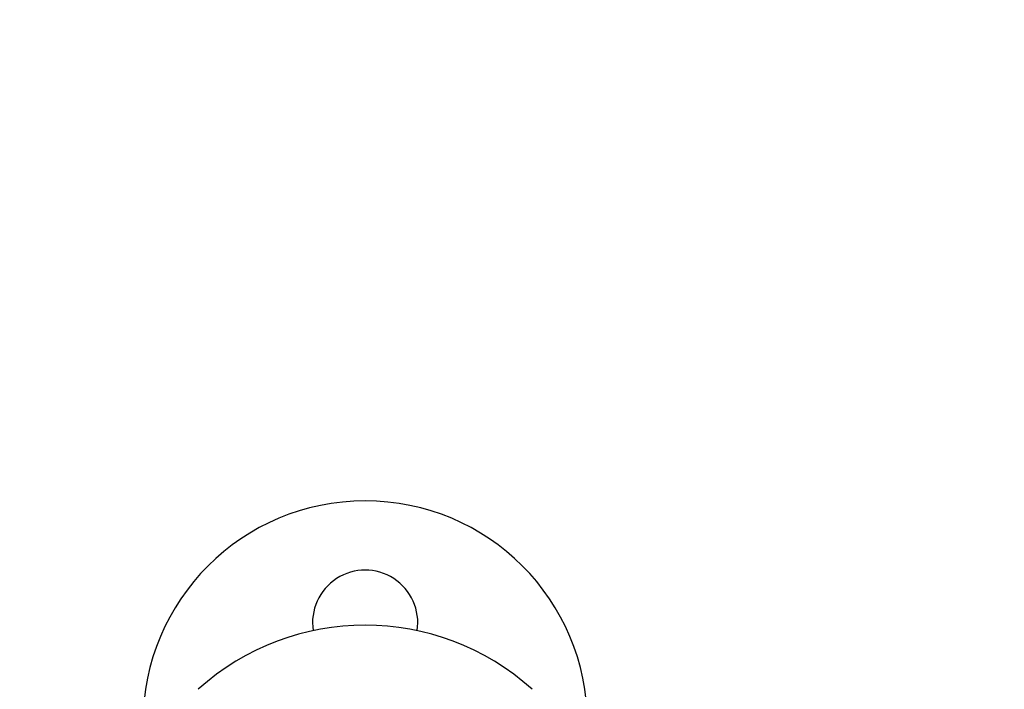
# Model space of a CAD drawing. Units: millimetres. Extents: x -3448 to 6763, y 16408 to 19613.
# Drawn here: x -2986 to -2790, y 18810 to 18944 of the extents above; entities that cross this region are included whole.
import ezdxf

# ---------------------------------------------------------------- set-up
doc = ezdxf.new("R2010")
doc.units = ezdxf.units.MM
doc.header["$MEASUREMENT"] = 0
doc.styles.get("Standard").update_dxf_attribs({"font": 'arial.ttf'})
doc.dimstyles.get("Standard").update_dxf_attribs({"dimtxt": 0.18, "dimasz": 0.18, "dimexe": 0.18, "dimexo": 0.0625, "dimgap": 0.09, "dimtad": 0, "dimtih": 1, "dimtoh": 1, "dimdec": 4, "dimzin": 0, "dimdsep": 46, "dimtxsty": 'Standard', "dimcen": 0.09, "dimadec": 0, "dimazin": 0, "dimtfac": 1, "dimtdec": 4, "dimtofl": 0, "dimtmove": 0, "dimatfit": 3, "dimfxl": 1, "dimtolj": 1, "dimtzin": 0, "dimarcsym": 0})

# ---------------------------------------------------------------- blocks, each defined once
blk = doc.blocks.new('*D12')
at = {"color": 0, "lineweight": -2, "transparency": 16777216}
for p, q in [((-3241.33, 18847.49), (-3291.51, 18847.49)), ((-3291.33, 18767.49), (-3291.33, 16535.73)), ((-3241.33, 16455.73), (-3291.51, 16455.73))]:
    blk.add_line(p, q, dxfattribs=at)
at = {"color": 0, "transparency": 16777216}
for points in [[(-3304.66, 18767.49), (-3278, 18767.49), (-3291.33, 18847.49)], [(-3304.66, 16535.73), (-3278, 16535.73), (-3291.33, 16455.73)]]:
    blk.add_solid(points, dxfattribs=at)
at = {"layer": 'Defpoints', "color": 0, "transparency": 16777216}
for p in [(-2917.07, 18847.49), (-3291.33, 16455.73), (-2220.63, 16455.73)]:
    blk.add_point(p, dxfattribs=at)
at = {"color": 0, "transparency": 16777216, "insert": (-3382.39, 17651.61), "char_height": 100, "attachment_point": 5, "rotation": 90}
blk.add_mtext('\\A1;240', dxfattribs=at)
blk = doc.blocks.new('*D13')
at = {"color": 0, "lineweight": -2, "transparency": 16777216}
for p, q in [((-3042.07, 19086.01), (-3042.07, 19136.19)), ((-2962.07, 19136.01), (-1500.07, 19136.01)), ((-1420.07, 19086.01), (-1420.07, 19136.19))]:
    blk.add_line(p, q, dxfattribs=at)
at = {"color": 0, "transparency": 16777216}
for points in [[(-2962.07, 19149.34), (-2962.07, 19122.67), (-3042.07, 19136.01)], [(-1500.07, 19149.34), (-1500.07, 19122.67), (-1420.07, 19136.01)]]:
    blk.add_solid(points, dxfattribs=at)
at = {"layer": 'Defpoints', "color": 0, "transparency": 16777216}
for p in [(-1420.07, 19136.01), (-3042.07, 17373.46), (-1420.07, 17373.46)]:
    blk.add_point(p, dxfattribs=at)
at = {"color": 0, "transparency": 16777216, "insert": (-2231.07, 19227.07), "char_height": 100, "attachment_point": 5}
blk.add_mtext('\\A1;160', dxfattribs=at)

msp = doc.modelspace()

# ---------------------------------------------------------------- linework, layer by layer
for centre, radius, start, end in [((-2917.06507, 18803.16094), 44.32857, 0, 180), ((-2917.06507, 18823.16094), 10.5, 351.3712089, 188.6287911), ((-2917.06507, 18773.08414), 49.6, 47.8610413, 132.1389587)]:
    msp.add_arc(centre, radius, start, end)

# ---------------------------------------------------------------- dimensions: what is measured, and where the dimension line sits
dim = msp.add_linear_dim(base=(-1420.06507, 19136.00823), p1=(-3042.06507, 17373.46036), p2=(-1420.06507, 17373.46036), text='160', dimstyle='Standard', override={"dimtxt": 100, "dimasz": 80, "dimgap": 40, "dimtad": 2, "dimtih": 0, "dimtoh": 0, "dimfxl": 50, "dimfxlon": 1})
dim.commit()
dim.dimension.update_dxf_attribs({"geometry": '*D13', "text_midpoint": (-2231.06507, 19227.06553)})
dim = msp.add_linear_dim(base=(-3291.32882, 16455.73386), p1=(-2917.06507, 18847.48951), p2=(-2220.62701, 16455.73386), angle=90, text='240', dimstyle='Standard', override={"dimtxt": 100, "dimasz": 80, "dimgap": 40, "dimtad": 2, "dimtih": 0, "dimtoh": 0, "dimfxl": 50, "dimfxlon": 1})
dim.commit()
dim.dimension.update_dxf_attribs({"geometry": '*D12', "text_midpoint": (-3382.38612, 17651.61169)})

doc.saveas('drawing.dxf')
